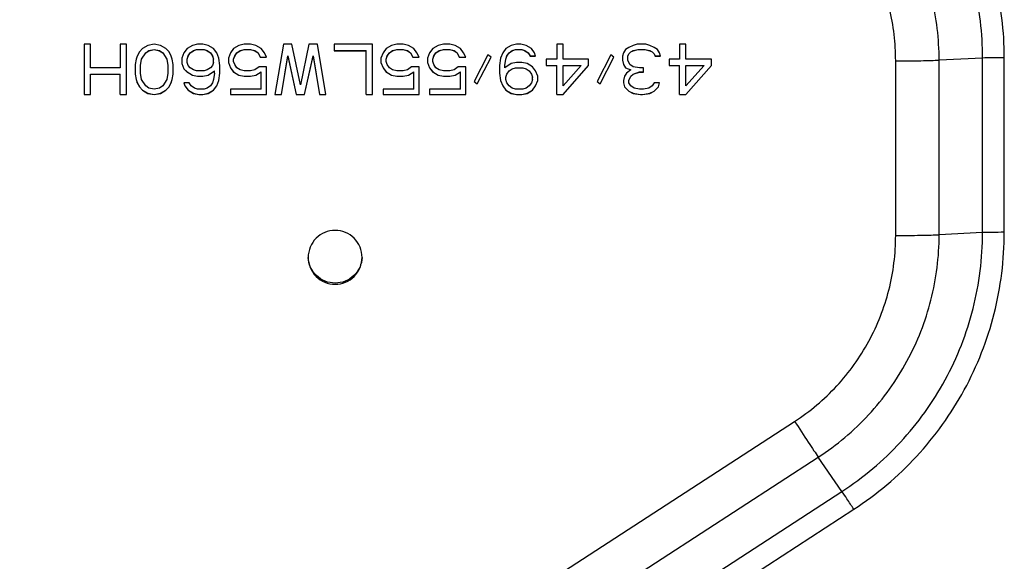
# Model space of a CAD drawing. Units: millimetres. Extents: x 0 to 2000, y 0 to 1200.
# Drawn here: x 725 to 765, y 195 to 217 of the extents above; entities that cross this region are included whole.
import ezdxf

# ---------------------------------------------------------------- set-up
doc = ezdxf.new("R2010")
doc.units = ezdxf.units.MM
doc.header["$LTSCALE"] = 110
doc.layers.add('3_ALL_AXES', color=7, linetype='CONTINUOUS')
doc.layers.add('7_ALL_FEATURES', color=7, linetype='CONTINUOUS')

msp = doc.modelspace()

# ---------------------------------------------------------------- linework, layer by layer
at = {"layer": '3_ALL_AXES', "color": 7, "linetype": 'Continuous'}
for points in [[(739.137, 207.316), (739.137, 207.456), (739.081, 207.738), (738.842, 208.096), (738.484, 208.335), (738.062, 208.419), (737.64, 208.335), (737.282, 208.096), (737.043, 207.738), (736.987, 207.456), (736.987, 207.316)], [(736.987, 207.316), (736.987, 207.176), (737.043, 206.894), (737.282, 206.537), (737.64, 206.297), (738.062, 206.214), (738.484, 206.297), (738.842, 206.537), (739.081, 206.894), (739.137, 207.176), (739.137, 207.316)]]:
    msp.add_open_spline(points, degree=3, knots=[0, 0, 0, 0, 0.124977, 0.249968, 0.374977, 0.5, 0.625023, 0.750032, 0.875023, 1, 1, 1, 1], dxfattribs=at)
at = {"layer": '7_ALL_FEATURES', "color": 7, "linetype": 'Continuous'}
for p, q in [((728.315, 215.813), (728.062, 215.813)), ((728.062, 215.813), (728.062, 213.814)), ((728.315, 214.877), (728.315, 215.813)), ((729.751, 215.813), (729.498, 215.813)), ((729.498, 215.813), (729.498, 214.877)), ((729.751, 213.814), (729.751, 215.813)), ((730.258, 215.515), (730.173, 215.345)), ((730.384, 215.643), (730.258, 215.515)), ((730.596, 215.77), (730.384, 215.643)), ((730.511, 215.475), (730.638, 215.56)), ((730.511, 215.472), (730.638, 215.558)), ((730.849, 215.813), (730.596, 215.77)), ((730.638, 215.56), (730.849, 215.603)), ((730.638, 215.558), (730.849, 215.6)), ((730.638, 215.558), (730.638, 215.56)), ((731.102, 215.77), (730.849, 215.813)), ((730.849, 215.603), (731.06, 215.56)), ((730.849, 215.6), (730.849, 215.603)), ((730.849, 215.6), (731.06, 215.558)), ((731.06, 215.56), (731.187, 215.475)), ((731.06, 215.558), (731.06, 215.56)), ((731.06, 215.558), (731.187, 215.472)), ((731.314, 215.643), (731.102, 215.77)), ((731.44, 215.515), (731.314, 215.643)), ((731.525, 215.345), (731.44, 215.515)), ((732.158, 215.643), (732.031, 215.472)), ((732.369, 215.77), (732.158, 215.643)), ((732.285, 215.475), (732.412, 215.56)), ((732.285, 215.472), (732.412, 215.558)), ((732.58, 215.813), (732.369, 215.77)), ((732.412, 215.56), (732.538, 215.603)), ((732.412, 215.558), (732.538, 215.6)), ((732.412, 215.558), (732.412, 215.56)), ((732.538, 215.603), (732.834, 215.603)), ((732.538, 215.6), (732.538, 215.603)), ((732.538, 215.6), (732.834, 215.6)), ((732.792, 215.813), (732.58, 215.813)), ((733.003, 215.77), (732.792, 215.813)), ((732.834, 215.603), (732.96, 215.56)), ((732.834, 215.6), (732.834, 215.603)), ((732.834, 215.6), (732.96, 215.558)), ((732.96, 215.56), (733.087, 215.475)), ((732.96, 215.558), (732.96, 215.56)), ((732.96, 215.558), (733.087, 215.472)), ((733.214, 215.643), (733.003, 215.77)), ((733.341, 215.472), (733.214, 215.643)), ((734.016, 215.643), (733.89, 215.472)), ((734.227, 215.77), (734.016, 215.643)), ((734.143, 215.475), (734.27, 215.56)), ((734.143, 215.472), (734.27, 215.558)), ((734.439, 215.813), (734.227, 215.77)), ((734.27, 215.56), (734.439, 215.603)), ((734.27, 215.558), (734.439, 215.6)), ((734.27, 215.558), (734.27, 215.56)), ((734.692, 215.813), (734.439, 215.813)), ((734.439, 215.603), (734.692, 215.603)), ((734.439, 215.6), (734.439, 215.603)), ((734.439, 215.6), (734.692, 215.6)), ((734.903, 215.77), (734.692, 215.813)), ((734.692, 215.603), (734.861, 215.56)), ((734.692, 215.6), (734.692, 215.603)), ((734.692, 215.6), (734.861, 215.558)), ((734.861, 215.56), (734.988, 215.475)), ((734.861, 215.558), (734.861, 215.56)), ((734.861, 215.558), (734.988, 215.472)), ((735.114, 215.643), (734.903, 215.77)), ((735.241, 215.472), (735.114, 215.643)), ((736.001, 215.813), (735.663, 213.814)), ((736.339, 215.813), (736.001, 215.813)), ((736.677, 214.196), (736.339, 215.813)), ((737.015, 215.813), (736.677, 214.196)), ((737.352, 215.813), (737.015, 215.813)), ((737.69, 213.814), (737.352, 215.813)), ((739.548, 215.813), (738.028, 215.813)), ((738.028, 215.813), (738.028, 215.558)), ((738.028, 215.56), (739.295, 215.56)), ((738.028, 215.558), (739.295, 215.558)), ((739.295, 213.814), (739.295, 215.56)), ((739.548, 213.814), (739.548, 215.813)), ((740.097, 215.643), (739.971, 215.472)), ((740.308, 215.77), (740.097, 215.643)), ((740.224, 215.475), (740.351, 215.56)), ((740.224, 215.472), (740.351, 215.558)), ((740.52, 215.813), (740.308, 215.77)), ((740.351, 215.56), (740.52, 215.603)), ((740.351, 215.558), (740.52, 215.6)), ((740.351, 215.558), (740.351, 215.56)), ((740.773, 215.813), (740.52, 215.813)), ((740.52, 215.603), (740.773, 215.603)), ((740.52, 215.6), (740.52, 215.603)), ((740.52, 215.6), (740.773, 215.6)), ((740.984, 215.77), (740.773, 215.813)), ((740.773, 215.603), (740.942, 215.56)), ((740.773, 215.6), (740.773, 215.603)), ((740.773, 215.6), (740.942, 215.558)), ((740.942, 215.56), (741.069, 215.475)), ((740.942, 215.558), (740.942, 215.56)), ((740.942, 215.558), (741.069, 215.472)), ((741.195, 215.643), (740.984, 215.77)), ((741.322, 215.472), (741.195, 215.643)), ((741.955, 215.643), (741.829, 215.472)), ((742.167, 215.77), (741.955, 215.643)), ((742.082, 215.475), (742.209, 215.56)), ((742.082, 215.472), (742.209, 215.558)), ((742.378, 215.813), (742.167, 215.77)), ((742.209, 215.56), (742.378, 215.603)), ((742.209, 215.558), (742.378, 215.6)), ((742.209, 215.558), (742.209, 215.56)), ((742.631, 215.813), (742.378, 215.813)), ((742.378, 215.603), (742.631, 215.603)), ((742.378, 215.6), (742.378, 215.603)), ((742.378, 215.6), (742.631, 215.6)), ((742.842, 215.77), (742.631, 215.813)), ((742.631, 215.603), (742.8, 215.56)), ((742.631, 215.6), (742.631, 215.603)), ((742.631, 215.6), (742.8, 215.558)), ((742.8, 215.56), (742.927, 215.475)), ((742.8, 215.558), (742.8, 215.56)), ((742.8, 215.558), (742.927, 215.472)), ((743.053, 215.643), (742.842, 215.77)), ((743.18, 215.472), (743.053, 215.643)), ((744.869, 215.643), (744.743, 215.472)), ((745.08, 215.77), (744.869, 215.643)), ((744.996, 215.475), (745.123, 215.56)), ((744.996, 215.472), (745.123, 215.558)), ((745.292, 215.813), (745.08, 215.77)), ((745.123, 215.56), (745.249, 215.603)), ((745.123, 215.558), (745.249, 215.6)), ((745.123, 215.558), (745.123, 215.56)), ((745.249, 215.603), (745.503, 215.603)), ((745.249, 215.6), (745.249, 215.603)), ((745.249, 215.6), (745.503, 215.6)), ((745.46, 215.813), (745.292, 215.813)), ((745.672, 215.77), (745.46, 215.813)), ((745.503, 215.603), (745.629, 215.56)), ((745.503, 215.6), (745.503, 215.603)), ((745.503, 215.6), (745.629, 215.558)), ((745.629, 215.56), (745.756, 215.475)), ((745.629, 215.558), (745.629, 215.56)), ((745.629, 215.558), (745.756, 215.472)), ((745.883, 215.643), (745.672, 215.77)), ((746.009, 215.472), (745.883, 215.643)), ((747.15, 215.813), (746.896, 215.813)), ((746.896, 215.813), (746.896, 215.217)), ((747.15, 215.217), (747.15, 215.813)), ((749.641, 215.6), (749.557, 215.472)), ((749.768, 215.685), (749.641, 215.6)), ((749.937, 215.77), (749.768, 215.685)), ((749.768, 215.433), (749.852, 215.518)), ((749.768, 215.43), (749.852, 215.515)), ((749.852, 215.518), (749.937, 215.56)), ((749.852, 215.515), (749.937, 215.558)), ((749.852, 215.515), (749.852, 215.518)), ((750.106, 215.813), (749.937, 215.77)), ((749.937, 215.56), (750.148, 215.603)), ((749.937, 215.558), (750.148, 215.6)), ((749.937, 215.558), (749.937, 215.56)), ((750.444, 215.813), (750.106, 215.813)), ((750.148, 215.603), (750.401, 215.603)), ((750.148, 215.6), (750.148, 215.603)), ((750.148, 215.6), (750.401, 215.6)), ((750.401, 215.603), (750.613, 215.56)), ((750.401, 215.6), (750.401, 215.603)), ((750.401, 215.6), (750.613, 215.558)), ((750.613, 215.77), (750.444, 215.813)), ((750.781, 215.685), (750.613, 215.77)), ((750.613, 215.56), (750.697, 215.518)), ((750.613, 215.558), (750.613, 215.56)), ((750.613, 215.558), (750.697, 215.515)), ((750.697, 215.515), (750.697, 215.518)), ((750.697, 215.518), (750.781, 215.433)), ((750.697, 215.515), (750.781, 215.43)), ((750.908, 215.6), (750.781, 215.685)), ((750.993, 215.472), (750.908, 215.6)), ((752.048, 215.813), (751.795, 215.813)), ((751.795, 215.813), (751.795, 215.217)), ((752.048, 215.217), (752.048, 215.813)), ((730.131, 215.217), (730.089, 215.005)), ((730.173, 215.345), (730.131, 215.217)), ((730.3, 214.965), (730.342, 215.22)), ((730.3, 214.962), (730.342, 215.217)), ((730.342, 215.22), (730.511, 215.475)), ((730.342, 215.217), (730.511, 215.472)), ((730.342, 215.217), (730.342, 215.22)), ((730.511, 215.472), (730.511, 215.475)), ((731.187, 215.472), (731.187, 215.475)), ((731.187, 215.475), (731.356, 215.22)), ((731.187, 215.472), (731.356, 215.217)), ((731.356, 215.217), (731.356, 215.22)), ((731.356, 215.22), (731.398, 214.965)), ((731.356, 215.217), (731.398, 214.962)), ((731.567, 215.217), (731.525, 215.345)), ((731.609, 215.005), (731.567, 215.217)), ((732.031, 215.472), (731.947, 215.26)), ((731.947, 215.26), (731.947, 215.047)), ((732.158, 215.22), (732.2, 215.348)), ((732.158, 215.217), (732.2, 215.345)), ((732.158, 215.09), (732.158, 215.22)), ((732.2, 215.348), (732.285, 215.475)), ((732.2, 215.345), (732.285, 215.472)), ((732.2, 215.345), (732.2, 215.348)), ((732.285, 215.472), (732.285, 215.475)), ((733.087, 215.472), (733.087, 215.475)), ((733.087, 215.475), (733.172, 215.348)), ((733.087, 215.472), (733.172, 215.345)), ((733.172, 215.345), (733.172, 215.348)), ((733.172, 215.348), (733.214, 215.22)), ((733.172, 215.345), (733.214, 215.217)), ((733.214, 215.09), (733.214, 215.22)), ((733.425, 215.26), (733.341, 215.472)), ((733.467, 214.962), (733.425, 215.26)), ((733.89, 215.472), (733.805, 215.26)), ((733.805, 215.26), (733.805, 215.09)), ((734.016, 215.22), (734.058, 215.348)), ((734.016, 215.217), (734.058, 215.345)), ((734.016, 215.132), (734.016, 215.22)), ((734.058, 215.005), (734.016, 215.132)), ((734.058, 215.348), (734.143, 215.475)), ((734.058, 215.345), (734.143, 215.472)), ((734.058, 215.345), (734.058, 215.348)), ((734.143, 215.472), (734.143, 215.475)), ((734.988, 215.472), (734.988, 215.475)), ((734.988, 215.475), (735.072, 215.305)), ((734.988, 215.472), (735.072, 215.302)), ((735.072, 215.305), (735.324, 215.305)), ((735.072, 215.302), (735.072, 215.305)), ((735.072, 215.302), (735.325, 215.302)), ((735.325, 215.302), (735.241, 215.472)), ((735.917, 213.816), (736.17, 215.348)), ((735.917, 213.814), (736.17, 215.345)), ((736.17, 215.345), (736.17, 215.348)), ((736.17, 215.348), (736.508, 213.816)), ((736.17, 215.345), (736.508, 213.814)), ((736.846, 213.816), (737.183, 215.348)), ((736.846, 213.814), (737.183, 215.345)), ((737.183, 215.345), (737.183, 215.348)), ((737.183, 215.348), (737.437, 213.816)), ((737.183, 215.345), (737.437, 213.814)), ((739.971, 215.472), (739.886, 215.26)), ((739.886, 215.26), (739.886, 215.09)), ((740.097, 215.22), (740.14, 215.348)), ((740.097, 215.217), (740.14, 215.345)), ((740.097, 215.132), (740.097, 215.22)), ((740.14, 215.005), (740.097, 215.132)), ((740.14, 215.348), (740.224, 215.475)), ((740.14, 215.345), (740.224, 215.472)), ((740.14, 215.345), (740.14, 215.348)), ((740.224, 215.472), (740.224, 215.475)), ((741.069, 215.472), (741.069, 215.475)), ((741.069, 215.475), (741.153, 215.305)), ((741.069, 215.472), (741.153, 215.302)), ((741.153, 215.305), (741.405, 215.305)), ((741.153, 215.302), (741.153, 215.305)), ((741.153, 215.302), (741.406, 215.302)), ((741.406, 215.302), (741.322, 215.472)), ((741.829, 215.472), (741.744, 215.26)), ((741.744, 215.26), (741.744, 215.09)), ((741.955, 215.22), (741.998, 215.348)), ((741.955, 215.217), (741.998, 215.345)), ((741.955, 215.132), (741.955, 215.22)), ((741.998, 215.005), (741.955, 215.132)), ((741.998, 215.348), (742.082, 215.475)), ((741.998, 215.345), (742.082, 215.472)), ((741.998, 215.345), (741.998, 215.348)), ((742.082, 215.472), (742.082, 215.475)), ((742.927, 215.472), (742.927, 215.475)), ((742.927, 215.475), (743.011, 215.305)), ((742.927, 215.472), (743.011, 215.302)), ((743.011, 215.305), (743.263, 215.305)), ((743.011, 215.302), (743.011, 215.305)), ((743.011, 215.302), (743.265, 215.302)), ((743.265, 215.302), (743.18, 215.472)), ((744.151, 215.387), (743.602, 214.324)), ((743.729, 214.242), (744.277, 215.303)), ((743.729, 214.239), (744.278, 215.302)), ((744.278, 215.302), (744.151, 215.387)), ((744.658, 215.26), (744.616, 214.962)), ((744.743, 215.472), (744.658, 215.26)), ((744.827, 214.965), (744.869, 215.22)), ((744.827, 214.962), (744.869, 215.217)), ((744.869, 215.22), (744.912, 215.348)), ((744.869, 215.217), (744.912, 215.345)), ((744.869, 215.217), (744.869, 215.22)), ((744.912, 215.348), (744.996, 215.475)), ((744.912, 215.345), (744.996, 215.472)), ((744.912, 215.345), (744.912, 215.348)), ((744.996, 215.472), (744.996, 215.475)), ((745.756, 215.472), (745.756, 215.475)), ((745.756, 215.475), (745.841, 215.348)), ((745.756, 215.472), (745.841, 215.345)), ((745.841, 215.348), (746.051, 215.348)), ((745.841, 215.345), (745.841, 215.348)), ((745.841, 215.345), (746.052, 215.345)), ((746.052, 215.345), (746.009, 215.472)), ((746.896, 215.217), (746.474, 215.217)), ((746.474, 215.217), (746.474, 214.962)), ((748.163, 215.217), (747.15, 215.217)), ((748.163, 214.962), (748.163, 215.217)), ((749.05, 215.387), (748.501, 214.324)), ((748.628, 214.242), (749.176, 215.303)), ((748.628, 214.239), (749.177, 215.302)), ((749.177, 215.302), (749.05, 215.387)), ((749.557, 215.472), (749.515, 215.345)), ((749.515, 215.345), (749.515, 215.175)), ((749.515, 215.175), (749.557, 215.005)), ((749.515, 215.175), (749.557, 215.007)), ((749.726, 215.348), (749.768, 215.433)), ((749.726, 215.345), (749.768, 215.43)), ((749.726, 215.175), (749.726, 215.348)), ((749.81, 215.005), (749.726, 215.175)), ((749.768, 215.43), (749.768, 215.433)), ((750.781, 215.43), (750.781, 215.433)), ((750.781, 215.433), (750.824, 215.348)), ((750.781, 215.43), (750.824, 215.345)), ((750.824, 215.348), (751.034, 215.348)), ((750.824, 215.345), (750.824, 215.348)), ((750.824, 215.345), (751.035, 215.345)), ((751.035, 215.345), (750.993, 215.472)), ((751.795, 215.217), (751.373, 215.217)), ((751.373, 215.217), (751.373, 214.962)), ((753.062, 215.217), (752.048, 215.217)), ((753.062, 214.962), (753.062, 215.217)), ((760.407, 208.189), (760.407, 215.152)), ((763.871, 215.264), (762.139, 215.18)), ((762.139, 208.216), (762.139, 215.18)), ((763.871, 208.3), (763.871, 215.264)), ((764.737, 208.314), (764.737, 215.278)), ((729.498, 214.877), (728.315, 214.877)), ((730.089, 215.005), (730.089, 214.622)), ((730.3, 214.664), (730.3, 214.962)), ((731.398, 214.962), (731.398, 214.664)), ((731.609, 214.622), (731.609, 215.005)), ((731.947, 215.05), (732.031, 214.837)), ((731.947, 215.047), (732.031, 214.834)), ((732.031, 214.837), (732.158, 214.71)), ((732.031, 214.834), (732.031, 214.837)), ((732.031, 214.834), (732.158, 214.707)), ((732.2, 214.962), (732.158, 215.09)), ((732.158, 214.71), (732.369, 214.582)), ((732.158, 214.707), (732.158, 214.71)), ((732.158, 214.707), (732.369, 214.579)), ((732.285, 214.877), (732.2, 214.962)), ((732.412, 214.792), (732.285, 214.877)), ((732.538, 214.749), (732.412, 214.792)), ((732.834, 214.749), (732.538, 214.749)), ((732.96, 214.792), (732.834, 214.749)), ((733.087, 214.877), (732.96, 214.792)), ((733.003, 214.582), (733.256, 214.752)), ((733.003, 214.579), (733.256, 214.749)), ((733.172, 214.962), (733.087, 214.877)), ((733.214, 215.09), (733.172, 214.962)), ((733.256, 214.664), (733.256, 214.752)), ((733.467, 214.664), (733.467, 214.962)), ((733.805, 215.092), (733.89, 214.88)), ((733.805, 215.09), (733.89, 214.877)), ((733.89, 214.877), (733.89, 214.88)), ((733.89, 214.88), (734.016, 214.71)), ((733.89, 214.877), (734.016, 214.707)), ((734.016, 214.71), (734.227, 214.582)), ((734.016, 214.707), (734.016, 214.71)), ((734.016, 214.707), (734.227, 214.579)), ((734.143, 214.877), (734.058, 215.005)), ((734.27, 214.792), (734.143, 214.877)), ((734.439, 214.749), (734.27, 214.792)), ((734.692, 214.749), (734.439, 214.749)), ((734.861, 214.792), (734.692, 214.749)), ((735.03, 214.919), (734.861, 214.792)), ((734.903, 214.582), (735.114, 214.71)), ((734.903, 214.579), (735.114, 214.707)), ((735.325, 214.919), (735.03, 214.919)), ((735.114, 214.026), (735.114, 214.71)), ((735.325, 213.814), (735.325, 214.919)), ((739.886, 215.092), (739.971, 214.88)), ((739.886, 215.09), (739.971, 214.877)), ((739.971, 214.877), (739.971, 214.88)), ((739.971, 214.88), (740.097, 214.71)), ((739.971, 214.877), (740.097, 214.707)), ((740.097, 214.71), (740.308, 214.582)), ((740.097, 214.707), (740.097, 214.71)), ((740.097, 214.707), (740.308, 214.579)), ((740.224, 214.877), (740.14, 215.005)), ((740.351, 214.792), (740.224, 214.877)), ((740.52, 214.749), (740.351, 214.792)), ((740.773, 214.749), (740.52, 214.749)), ((740.942, 214.792), (740.773, 214.749)), ((741.111, 214.919), (740.942, 214.792)), ((740.984, 214.582), (741.195, 214.71)), ((740.984, 214.579), (741.195, 214.707)), ((741.406, 214.919), (741.111, 214.919)), ((741.195, 214.026), (741.195, 214.71)), ((741.406, 213.814), (741.406, 214.919)), ((741.744, 215.092), (741.829, 214.88)), ((741.744, 215.09), (741.829, 214.877)), ((741.829, 214.877), (741.829, 214.88)), ((741.829, 214.88), (741.955, 214.71)), ((741.829, 214.877), (741.955, 214.707)), ((741.955, 214.71), (742.167, 214.582)), ((741.955, 214.707), (741.955, 214.71)), ((741.955, 214.707), (742.167, 214.579)), ((742.082, 214.877), (741.998, 215.005)), ((742.209, 214.792), (742.082, 214.877)), ((742.378, 214.749), (742.209, 214.792)), ((742.631, 214.749), (742.378, 214.749)), ((742.8, 214.792), (742.631, 214.749)), ((742.969, 214.919), (742.8, 214.792)), ((742.842, 214.582), (743.053, 214.71)), ((742.842, 214.579), (743.053, 214.707)), ((743.265, 214.919), (742.969, 214.919)), ((743.053, 214.026), (743.053, 214.71)), ((743.265, 213.814), (743.265, 214.919)), ((744.616, 214.962), (744.616, 214.664)), ((745.08, 215.047), (744.827, 214.877)), ((744.827, 214.877), (744.827, 214.962)), ((744.912, 214.624), (744.996, 214.752)), ((744.912, 214.622), (744.996, 214.749)), ((744.996, 214.752), (745.123, 214.837)), ((744.996, 214.749), (745.123, 214.834)), ((744.996, 214.749), (744.996, 214.752)), ((745.292, 215.09), (745.08, 215.047)), ((745.123, 214.837), (745.249, 214.88)), ((745.123, 214.834), (745.249, 214.877)), ((745.123, 214.834), (745.123, 214.837)), ((745.249, 214.88), (745.545, 214.88)), ((745.249, 214.877), (745.249, 214.88)), ((745.249, 214.877), (745.545, 214.877)), ((745.503, 215.09), (745.292, 215.09)), ((745.714, 215.047), (745.503, 215.09)), ((745.545, 214.88), (745.672, 214.837)), ((745.545, 214.877), (745.545, 214.88)), ((745.545, 214.877), (745.672, 214.834)), ((745.672, 214.837), (745.798, 214.752)), ((745.672, 214.834), (745.672, 214.837)), ((745.672, 214.834), (745.798, 214.749)), ((745.925, 214.919), (745.714, 215.047)), ((745.798, 214.749), (745.798, 214.752)), ((745.798, 214.752), (745.883, 214.624)), ((745.798, 214.749), (745.883, 214.622)), ((746.052, 214.749), (745.925, 214.919)), ((746.136, 214.537), (746.052, 214.749)), ((746.474, 214.965), (746.896, 214.965)), ((746.474, 214.962), (746.896, 214.962)), ((746.896, 213.814), (746.896, 214.965)), ((747.15, 214.965), (747.868, 214.965)), ((747.15, 214.154), (747.15, 214.965)), ((747.15, 213.816), (748.163, 214.965)), ((747.15, 214.962), (747.868, 214.962)), ((747.15, 213.814), (748.163, 214.962)), ((747.868, 214.962), (747.15, 214.154)), ((747.868, 214.962), (747.868, 214.965)), ((749.557, 215.005), (749.557, 215.007)), ((749.557, 215.007), (749.641, 214.88)), ((749.557, 215.005), (749.641, 214.877)), ((749.641, 214.88), (749.852, 214.795)), ((749.641, 214.877), (749.641, 214.88)), ((749.641, 214.877), (749.852, 214.792)), ((749.852, 214.792), (749.683, 214.664)), ((749.937, 214.919), (749.81, 215.005)), ((749.852, 214.792), (749.852, 214.795)), ((750.19, 214.877), (749.937, 214.919)), ((749.937, 214.624), (750.19, 214.71)), ((749.937, 214.622), (750.19, 214.707)), ((750.359, 214.877), (750.19, 214.877)), ((750.19, 214.71), (750.359, 214.71)), ((750.19, 214.707), (750.19, 214.71)), ((750.19, 214.707), (750.359, 214.707)), ((750.359, 214.707), (750.359, 214.877)), ((751.373, 214.965), (751.795, 214.965)), ((751.373, 214.962), (751.795, 214.962)), ((751.795, 213.814), (751.795, 214.965)), ((752.048, 214.965), (752.766, 214.965)), ((752.048, 214.154), (752.048, 214.965)), ((752.048, 213.816), (753.062, 214.965)), ((752.048, 214.962), (752.766, 214.962)), ((752.048, 213.814), (753.062, 214.962)), ((752.766, 214.962), (752.048, 214.154)), ((752.766, 214.962), (752.766, 214.965)), ((728.315, 214.624), (729.498, 214.624)), ((728.315, 213.814), (728.315, 214.624)), ((728.315, 214.622), (729.498, 214.622)), ((729.498, 213.814), (729.498, 214.624)), ((730.089, 214.622), (730.131, 214.409)), ((730.089, 214.622), (730.131, 214.412)), ((730.131, 214.409), (730.131, 214.412)), ((730.131, 214.412), (730.173, 214.284)), ((730.131, 214.409), (730.173, 214.281)), ((730.342, 214.409), (730.3, 214.664)), ((730.511, 214.154), (730.342, 214.409)), ((731.356, 214.409), (731.187, 214.154)), ((731.398, 214.664), (731.356, 214.409)), ((731.525, 214.284), (731.567, 214.412)), ((731.525, 214.281), (731.567, 214.409)), ((731.567, 214.412), (731.609, 214.622)), ((731.567, 214.409), (731.609, 214.622)), ((731.567, 214.409), (731.567, 214.412)), ((732.369, 214.582), (732.58, 214.539)), ((732.369, 214.579), (732.369, 214.582)), ((732.369, 214.579), (732.58, 214.537)), ((732.58, 214.539), (732.792, 214.539)), ((732.58, 214.537), (732.58, 214.539)), ((732.58, 214.537), (732.792, 214.537)), ((732.792, 214.539), (733.003, 214.582)), ((732.792, 214.537), (733.003, 214.579)), ((732.792, 214.537), (732.792, 214.539)), ((733.003, 214.579), (733.003, 214.582)), ((733.214, 214.409), (733.172, 214.281)), ((733.256, 214.664), (733.214, 214.409)), ((733.341, 214.157), (733.425, 214.369)), ((733.341, 214.154), (733.425, 214.366)), ((733.425, 214.369), (733.467, 214.664)), ((733.425, 214.366), (733.467, 214.664)), ((733.425, 214.366), (733.425, 214.369)), ((734.227, 214.582), (734.439, 214.539)), ((734.227, 214.579), (734.227, 214.582)), ((734.227, 214.579), (734.439, 214.537)), ((734.439, 214.539), (734.692, 214.539)), ((734.439, 214.537), (734.439, 214.539)), ((734.439, 214.537), (734.692, 214.537)), ((734.692, 214.539), (734.903, 214.582)), ((734.692, 214.537), (734.903, 214.579)), ((734.692, 214.537), (734.692, 214.539)), ((734.903, 214.579), (734.903, 214.582)), ((740.308, 214.582), (740.52, 214.539)), ((740.308, 214.579), (740.308, 214.582)), ((740.308, 214.579), (740.52, 214.537)), ((740.52, 214.539), (740.773, 214.539)), ((740.52, 214.537), (740.52, 214.539)), ((740.52, 214.537), (740.773, 214.537)), ((740.773, 214.539), (740.984, 214.582)), ((740.773, 214.537), (740.984, 214.579)), ((740.773, 214.537), (740.773, 214.539)), ((740.984, 214.579), (740.984, 214.582)), ((742.167, 214.582), (742.378, 214.539)), ((742.167, 214.579), (742.167, 214.582)), ((742.167, 214.579), (742.378, 214.537)), ((742.378, 214.539), (742.631, 214.539)), ((742.378, 214.537), (742.378, 214.539)), ((742.378, 214.537), (742.631, 214.537)), ((742.631, 214.539), (742.842, 214.582)), ((742.631, 214.537), (742.842, 214.579)), ((742.631, 214.537), (742.631, 214.539)), ((742.842, 214.579), (742.842, 214.582)), ((743.602, 214.324), (743.729, 214.239)), ((743.604, 214.326), (743.729, 214.242)), ((744.616, 214.664), (744.658, 214.366)), ((744.616, 214.664), (744.658, 214.369)), ((744.658, 214.366), (744.658, 214.369)), ((744.658, 214.369), (744.743, 214.157)), ((744.658, 214.366), (744.743, 214.154)), ((744.869, 214.497), (744.912, 214.624)), ((744.869, 214.494), (744.912, 214.622)), ((744.869, 214.409), (744.869, 214.497)), ((744.912, 214.281), (744.869, 214.409)), ((744.912, 214.622), (744.912, 214.624)), ((745.883, 214.622), (745.883, 214.624)), ((745.883, 214.624), (745.925, 214.497)), ((745.883, 214.622), (745.925, 214.494)), ((745.925, 214.409), (745.883, 214.281)), ((745.925, 214.409), (745.925, 214.497)), ((746.052, 214.157), (746.136, 214.369)), ((746.052, 214.154), (746.136, 214.366)), ((746.136, 214.366), (746.136, 214.537)), ((748.501, 214.324), (748.628, 214.239)), ((748.502, 214.326), (748.628, 214.242)), ((749.599, 214.537), (749.557, 214.366)), ((749.557, 214.366), (749.557, 214.281)), ((749.683, 214.664), (749.599, 214.537)), ((749.768, 214.369), (749.852, 214.539)), ((749.768, 214.366), (749.852, 214.537)), ((749.768, 214.281), (749.768, 214.369)), ((749.852, 214.539), (749.937, 214.624)), ((749.852, 214.537), (749.937, 214.622)), ((749.852, 214.537), (749.852, 214.539)), ((749.937, 214.622), (749.937, 214.624)), ((730.173, 214.281), (730.173, 214.284)), ((730.173, 214.284), (730.258, 214.114)), ((730.173, 214.281), (730.258, 214.111)), ((730.258, 214.114), (730.384, 213.986)), ((730.258, 214.111), (730.258, 214.114)), ((730.258, 214.111), (730.384, 213.984)), ((730.384, 213.986), (730.596, 213.859)), ((730.384, 213.984), (730.384, 213.986)), ((730.384, 213.984), (730.596, 213.856)), ((730.638, 214.069), (730.511, 214.154)), ((730.849, 214.026), (730.638, 214.069)), ((731.06, 214.069), (730.849, 214.026)), ((731.187, 214.154), (731.06, 214.069)), ((731.102, 213.859), (731.314, 213.986)), ((731.102, 213.856), (731.314, 213.984)), ((731.314, 213.986), (731.44, 214.114)), ((731.314, 213.984), (731.44, 214.111)), ((731.314, 213.984), (731.314, 213.986)), ((731.44, 214.114), (731.525, 214.284)), ((731.44, 214.111), (731.525, 214.281)), ((731.44, 214.111), (731.44, 214.114)), ((731.525, 214.281), (731.525, 214.284)), ((732.243, 214.281), (732.031, 214.281)), ((732.031, 214.281), (732.074, 214.154)), ((732.032, 214.282), (732.074, 214.157)), ((732.074, 214.154), (732.074, 214.157)), ((732.074, 214.157), (732.2, 213.986)), ((732.074, 214.154), (732.2, 213.984)), ((732.2, 213.986), (732.412, 213.859)), ((732.2, 213.984), (732.2, 213.986)), ((732.2, 213.984), (732.412, 213.856)), ((732.327, 214.154), (732.243, 214.281)), ((732.454, 214.069), (732.327, 214.154)), ((732.58, 214.026), (732.454, 214.069)), ((732.834, 214.026), (732.58, 214.026)), ((732.96, 214.069), (732.834, 214.026)), ((733.087, 214.154), (732.96, 214.069)), ((733.003, 213.859), (733.214, 213.986)), ((733.003, 213.856), (733.214, 213.984)), ((733.172, 214.281), (733.087, 214.154)), ((733.214, 213.986), (733.341, 214.157)), ((733.214, 213.984), (733.341, 214.154)), ((733.214, 213.984), (733.214, 213.986)), ((733.341, 214.154), (733.341, 214.157)), ((735.114, 214.026), (733.89, 214.026)), ((733.89, 214.026), (733.89, 213.814)), ((741.195, 214.026), (739.971, 214.026)), ((739.971, 214.026), (739.971, 213.814)), ((743.053, 214.026), (741.829, 214.026)), ((741.829, 214.026), (741.829, 213.814)), ((743.729, 214.239), (743.729, 214.242)), ((744.743, 214.154), (744.743, 214.157)), ((744.743, 214.157), (744.869, 213.986)), ((744.743, 214.154), (744.869, 213.984)), ((744.869, 213.986), (745.08, 213.859)), ((744.869, 213.984), (744.869, 213.986)), ((744.869, 213.984), (745.08, 213.856)), ((744.996, 214.154), (744.912, 214.281)), ((745.123, 214.069), (744.996, 214.154)), ((745.249, 214.026), (745.123, 214.069)), ((745.545, 214.026), (745.249, 214.026)), ((745.672, 214.069), (745.545, 214.026)), ((745.798, 214.154), (745.672, 214.069)), ((745.714, 213.859), (745.925, 213.986)), ((745.714, 213.856), (745.925, 213.984)), ((745.883, 214.281), (745.798, 214.154)), ((745.925, 213.986), (746.052, 214.157)), ((745.925, 213.984), (746.052, 214.154)), ((745.925, 213.984), (745.925, 213.986)), ((746.052, 214.154), (746.052, 214.157)), ((748.628, 214.239), (748.628, 214.242)), ((749.557, 214.282), (749.599, 214.114)), ((749.557, 214.281), (749.599, 214.111)), ((749.599, 214.111), (749.599, 214.114)), ((749.599, 214.114), (749.768, 213.944)), ((749.599, 214.111), (749.768, 213.941)), ((749.852, 214.154), (749.768, 214.281)), ((749.768, 213.944), (749.937, 213.859)), ((749.768, 213.941), (749.768, 213.944)), ((749.768, 213.941), (749.937, 213.856)), ((749.979, 214.069), (749.852, 214.154)), ((750.19, 214.026), (749.979, 214.069)), ((750.359, 214.026), (750.19, 214.026)), ((750.57, 214.069), (750.359, 214.026)), ((750.697, 214.154), (750.57, 214.069)), ((750.613, 213.859), (750.781, 213.944)), ((750.613, 213.856), (750.781, 213.941)), ((750.781, 214.281), (750.697, 214.154)), ((750.993, 214.281), (750.781, 214.281)), ((750.781, 213.944), (750.95, 214.114)), ((750.781, 213.941), (750.95, 214.111)), ((750.781, 213.941), (750.781, 213.944)), ((750.95, 214.114), (750.992, 214.282)), ((750.95, 214.111), (750.993, 214.281)), ((750.95, 214.111), (750.95, 214.114)), ((728.062, 213.816), (728.315, 213.816)), ((728.062, 213.814), (728.315, 213.814)), ((729.498, 213.816), (729.751, 213.816)), ((729.498, 213.814), (729.751, 213.814)), ((730.596, 213.859), (730.849, 213.816)), ((730.596, 213.856), (730.596, 213.859)), ((730.596, 213.856), (730.849, 213.814)), ((730.849, 213.816), (731.102, 213.859)), ((730.849, 213.814), (731.102, 213.856)), ((730.849, 213.814), (730.849, 213.816)), ((731.102, 213.856), (731.102, 213.859)), ((732.412, 213.859), (732.623, 213.816)), ((732.412, 213.856), (732.412, 213.859)), ((732.412, 213.856), (732.623, 213.814)), ((732.623, 213.816), (732.792, 213.816)), ((732.623, 213.814), (732.623, 213.816)), ((732.623, 213.814), (732.792, 213.814)), ((732.792, 213.816), (733.003, 213.859)), ((732.792, 213.814), (733.003, 213.856)), ((732.792, 213.814), (732.792, 213.816)), ((733.003, 213.856), (733.003, 213.859)), ((733.89, 213.816), (735.325, 213.816)), ((733.89, 213.814), (735.325, 213.814)), ((735.663, 213.816), (735.917, 213.816)), ((735.663, 213.814), (735.917, 213.814)), ((735.917, 213.814), (735.917, 213.816)), ((736.508, 213.816), (736.846, 213.816)), ((736.508, 213.814), (736.508, 213.816)), ((736.508, 213.814), (736.846, 213.814)), ((736.846, 213.814), (736.846, 213.816)), ((737.437, 213.816), (737.69, 213.816)), ((737.437, 213.814), (737.437, 213.816)), ((737.437, 213.814), (737.69, 213.814)), ((739.295, 213.816), (739.548, 213.816)), ((739.295, 213.814), (739.548, 213.814)), ((739.971, 213.816), (741.406, 213.816)), ((739.971, 213.814), (741.406, 213.814)), ((741.829, 213.816), (743.265, 213.816)), ((741.829, 213.814), (743.265, 213.814)), ((745.08, 213.859), (745.292, 213.816)), ((745.08, 213.856), (745.08, 213.859)), ((745.08, 213.856), (745.292, 213.814)), ((745.292, 213.816), (745.503, 213.816)), ((745.292, 213.814), (745.292, 213.816)), ((745.292, 213.814), (745.503, 213.814)), ((745.503, 213.816), (745.714, 213.859)), ((745.503, 213.814), (745.714, 213.856)), ((745.503, 213.814), (745.503, 213.816)), ((745.714, 213.856), (745.714, 213.859)), ((746.896, 213.816), (747.15, 213.816)), ((746.896, 213.814), (747.15, 213.814)), ((747.15, 213.814), (747.15, 213.816)), ((749.937, 213.859), (750.232, 213.816)), ((749.937, 213.856), (749.937, 213.859)), ((749.937, 213.856), (750.232, 213.814)), ((750.232, 213.816), (750.317, 213.816)), ((750.232, 213.814), (750.232, 213.816)), ((750.232, 213.814), (750.317, 213.814)), ((750.317, 213.816), (750.613, 213.859)), ((750.317, 213.814), (750.613, 213.856)), ((750.317, 213.814), (750.317, 213.816)), ((750.613, 213.856), (750.613, 213.859)), ((751.795, 213.816), (752.048, 213.816)), ((751.795, 213.814), (752.048, 213.814)), ((752.048, 213.814), (752.048, 213.816)), ((763.871, 208.3), (762.139, 208.216)), ((705.749, 167.906), (756.379, 200.773)), ((706.692, 166.482), (757.323, 199.349)), ((758.266, 197.981), (757.323, 199.349)), ((707.635, 165.114), (758.266, 197.981)), ((708.107, 164.402), (758.738, 197.269))]:
    msp.add_line(p, q, dxfattribs=at)
for centre, start, end in [((738.061, 207.364), 181.2569, 182.5313), ((738.061, 207.363), 182.5314, 182.7283), ((738.063, 207.364), 357.4687, 358.7431), ((738.063, 207.363), 357.2717, 357.4686)]:
    msp.add_arc(centre, 1.074, start, end, dxfattribs=at)
for points, knots in [([(764.737, 215.278), (764.737, 215.802), (764.674, 216.852), (764.487, 217.887), (764.362, 218.397)], [0, 0, 0, 0, 0.499997, 1, 1, 1, 1]), ([(763.871, 215.264), (763.871, 215.754), (763.813, 216.735), (763.637, 217.702), (763.521, 218.178)], [0, 0, 0, 0, 0.499997, 1, 1, 1, 1]), ([(762.139, 215.18), (762.139, 215.601), (762.089, 216.444), (761.938, 217.275), (761.838, 217.684)], [0, 0, 0, 0, 0.499997, 1, 1, 1, 1]), ([(760.407, 215.152), (760.407, 215.504), (760.365, 216.209), (760.239, 216.904), (760.155, 217.246)], [0, 0, 0, 0, 0.499997, 1, 1, 1, 1]), ([(760.407, 215.152), (760.74, 215.152), (761.212, 215.155), (761.789, 215.167), (762.033, 215.175), (762.139, 215.18)], [0, 0, 0, 0, 0.577255, 0.81641, 1, 1, 1, 1]), ([(764.737, 215.278), (764.571, 215.278), (764.282, 215.275), (763.993, 215.27), (763.871, 215.264)], [0, 0, 0, 0, 0.577262, 1, 1, 1, 1]), ([(756.379, 200.773), (756.993, 201.171), (758.125, 202.125), (759.416, 203.926), (760.224, 205.989), (760.407, 207.457), (760.407, 208.189)], [0, 0, 0, 0, 0.250031, 0.500038, 0.750025, 1, 1, 1, 1]), ([(757.323, 199.349), (757.69, 199.588), (758.396, 200.111), (759.665, 201.322), (760.954, 203.119), (761.759, 205.178), (762.085, 206.901), (762.139, 207.778), (762.139, 208.216)], [0, 0, 0, 0, 0.125139, 0.250273, 0.500038, 0.749783, 0.874892, 1, 1, 1, 1]), ([(758.266, 197.981), (758.694, 198.258), (759.515, 198.867), (760.624, 199.926), (761.593, 201.115), (762.407, 202.414), (763.054, 203.804), (763.523, 205.264), (763.808, 206.77), (763.871, 207.791), (763.871, 208.3)], [0, 0, 0, 0, 0.125018, 0.250031, 0.375037, 0.500038, 0.625033, 0.750024, 0.875013, 1, 1, 1, 1]), ([(758.738, 197.269), (759.195, 197.566), (760.075, 198.218), (761.262, 199.351), (762.299, 200.623), (763.171, 202.014), (763.863, 203.502), (764.365, 205.064), (764.669, 206.676), (764.737, 207.769), (764.737, 208.314)], [0, 0, 0, 0, 0.125018, 0.250031, 0.375037, 0.500038, 0.625033, 0.750024, 0.875013, 1, 1, 1, 1]), ([(760.407, 208.189), (760.74, 208.189), (761.212, 208.191), (761.789, 208.203), (762.033, 208.211), (762.139, 208.216)], [0, 0, 0, 0, 0.577255, 0.81641, 1, 1, 1, 1]), ([(764.737, 208.314), (764.571, 208.314), (764.282, 208.312), (763.993, 208.306), (763.871, 208.3)], [0, 0, 0, 0, 0.577262, 1, 1, 1, 1]), ([(739.136, 207.312), (739.129, 207.177), (739.064, 206.906), (738.822, 206.567), (738.471, 206.341), (738.062, 206.263), (737.653, 206.341), (737.302, 206.567), (737.06, 206.906), (736.995, 207.177), (736.988, 207.312)], [0, 0, 0, 0, 0.124978, 0.249969, 0.374978, 0.5, 0.625022, 0.750031, 0.875022, 1, 1, 1, 1]), ([(756.379, 200.773), (756.56, 200.495), (756.815, 200.105), (757.131, 199.631), (757.264, 199.434), (757.323, 199.349)], [0, 0, 0, 0, 0.581562, 0.819632, 1, 1, 1, 1]), ([(758.738, 197.269), (758.647, 197.408), (758.491, 197.646), (758.334, 197.883), (758.266, 197.981)], [0, 0, 0, 0, 0.581564, 1, 1, 1, 1])]:
    msp.add_open_spline(points, degree=3, knots=knots, dxfattribs=at)

doc.saveas('drawing.dxf')
